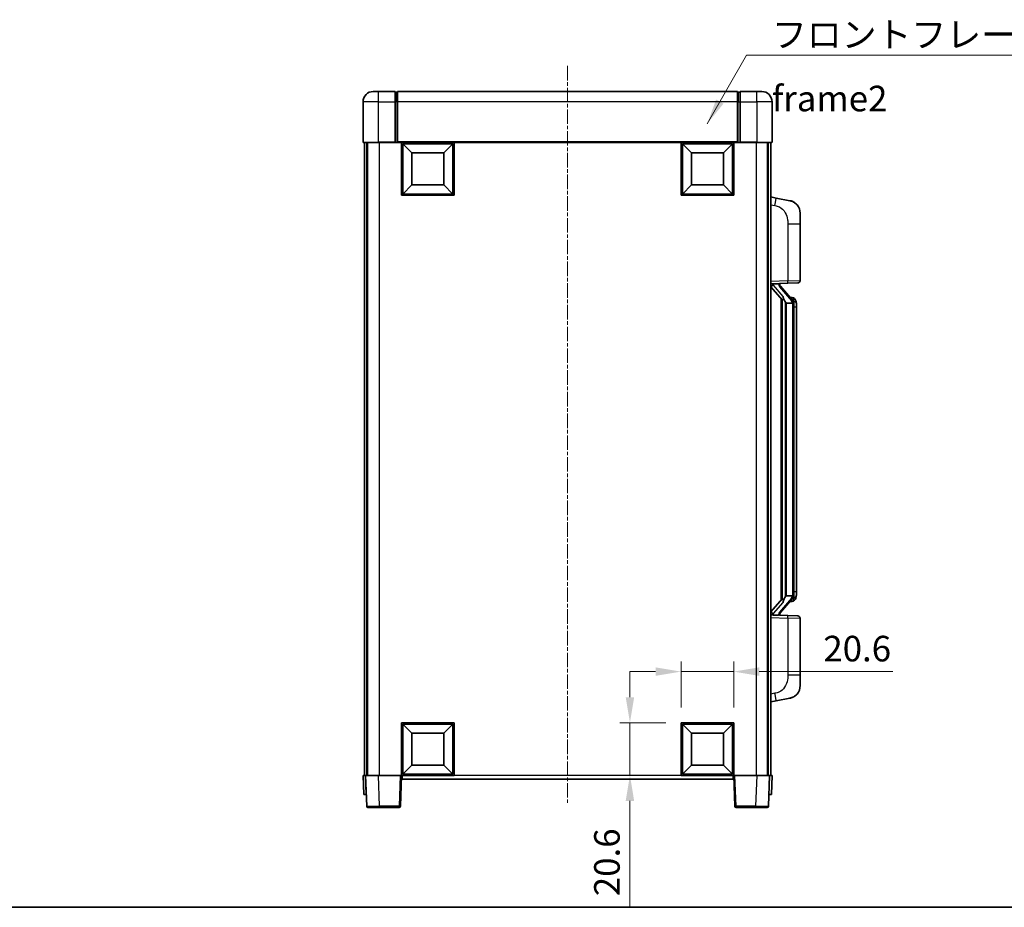
# Model space of a CAD drawing. Units: millimetres. Extents: x 2 to 8478, y 2 to 1126.
# Drawn here: x 1970 to 2356, y 2 to 349 of the extents above; entities that cross this region are included whole.
import ezdxf

# ---------------------------------------------------------------- set-up
doc = ezdxf.new("R2010")
doc.units = ezdxf.units.MM
doc.linetypes.add('CHAIN', pattern=[0.3543, 0.2362, -0.0295, 0.0591, -0.0295])
for name, color, linetype, lineweight in [('Border (ISO)', 7, 'Continuous', 35), ('Dimension (ISO)', 7, 'Continuous', 18), ('Dimension (ISO) @ 1', 7, 'Continuous', 18), ('Symbol (ISO)', 7, 'Continuous', 18), ('Symbol (ISO) @ 1', 7, 'Continuous', 18), ('Visible (ISO)', 7, 'Continuous', 35), ('Visible Narrow (ISO)', 7, 'Continuous', 25)]:
    doc.layers.add(name, color=color, linetype=linetype, lineweight=lineweight)
doc.layers.add('Centerline (ISO)', color=7, linetype='Continuous', lineweight=18, true_color=0x80ffff)
doc.styles.add('Note Text (TK)', font='MS PGothic.ttf')
doc.dimstyles.new('Default - Method 1b (TK)', dxfattribs={"dimscale": 4, "dimtxt": 2.5, "dimasz": 2.5, "dimexe": 1, "dimexo": 1.5, "dimgap": 1, "dimtad": 1, "dimtoh": 1, "dimrnd": 1e-08, "dimdsep": 46, "dimtxsty": 'Note Text (TK)', "dimcen": 0.09, "dimdle": 5, "dimclrd": 100, "dimclre": 100, "dimclrt": 7, "dimadec": 1, "dimazin": 1, "dimtfac": 1, "dimtmove": 0, "dimatfit": 3, "dimfxl": 0, "dimtolj": 1, "dimlwd": -1, "dimlwe": -1, "dimarcsym": 0})
doc.dimstyles.new('Default - Method 1b (TK)$7', dxfattribs={"dimscale": 4, "dimtxt": 2.5, "dimasz": 2.5, "dimexe": 1, "dimexo": 1.5, "dimgap": 1, "dimtad": 1, "dimtoh": 1, "dimrnd": 1e-08, "dimdsep": 46, "dimtxsty": 'Note Text (TK)', "dimcen": 0.09, "dimdle": 5, "dimclrd": 256, "dimclre": 100, "dimclrt": 7, "dimadec": 1, "dimazin": 1, "dimtfac": 1, "dimtmove": 0, "dimatfit": 3, "dimfxl": 0, "dimtolj": 1, "dimlwd": -1, "dimlwe": -1, "dimarcsym": 0})

# ---------------------------------------------------------------- blocks, each defined once
blk = doc.blocks.new('図面枠 tk図枠')
at = {"layer": 'Border (ISO)'}
blk.add_line((14.5, 8), (405.5, 8), dxfattribs=at)
blk = doc.blocks.new('*D52')
at = {"layer": 'Defpoints', "color": 0, "transparency": 16777216}
for p in [(2249.69, 94.48), (2229.09, 74.48), (2249.69, 74.48)]:
    blk.add_point(p, dxfattribs=at)
at = {"layer": 'Dimension (ISO)', "color": 100, "transparency": 16777216}
for p, q in [((2229.09, 80.48), (2229.09, 98.48)), ((2249.69, 80.48), (2249.69, 98.48)), ((2219.09, 94.48), (2209.09, 94.48)), ((2229.09, 94.48), (2249.69, 94.48)), ((2259.69, 94.48), (2311.97, 94.48))]:
    blk.add_line(p, q, dxfattribs=at)
for points in [[(2219.09, 96.15), (2219.09, 92.82), (2229.09, 94.48)], [(2259.69, 96.15), (2259.69, 92.82), (2249.69, 94.48)]]:
    blk.add_solid(points, dxfattribs=at)
at = {"layer": 'Dimension (ISO)', "color": 7, "transparency": 16777216, "insert": (2284.74, 103.48), "char_height": 10, "attachment_point": 4, "style": 'Note Text (TK)'}
blk.add_mtext('\\A1;20.6', dxfattribs=at)
blk = doc.blocks.new('*D53')
at = {"layer": 'Defpoints', "color": 0, "transparency": 16777216}
for p in [(2209.09, 74.48), (2229.09, 74.48), (2229.09, 53.88)]:
    blk.add_point(p, dxfattribs=at)
at = {"layer": 'Dimension (ISO)', "color": 100, "transparency": 16777216}
for p, q in [((2209.09, 84.48), (2209.09, 94.48)), ((2223.09, 74.48), (2205.09, 74.48)), ((2209.09, 74.48), (2209.09, 53.88)), ((2223.09, 53.88), (2205.09, 53.88)), ((2209.09, 43.88), (2209.09, 2.64))]:
    blk.add_line(p, q, dxfattribs=at)
for points in [[(2207.42, 84.48), (2210.75, 84.48), (2209.09, 74.48)], [(2207.42, 43.88), (2210.75, 43.88), (2209.09, 53.88)]]:
    blk.add_solid(points, dxfattribs=at)
at = {"layer": 'Dimension (ISO)', "color": 7, "transparency": 16777216, "insert": (2200.09, 6.64), "char_height": 10, "attachment_point": 4, "rotation": 90, "style": 'Note Text (TK)'}
blk.add_mtext('\\A1;20.6', dxfattribs=at)

msp = doc.modelspace()

# ---------------------------------------------------------------- linework, layer by layer
at = {"layer": 'Centerline (ISO)', "linetype": 'CHAIN', "ltscale": 23.990969}
msp.add_line((2184.6857, 331.3823), (2184.6857, 42.3823), dxfattribs=at)
at = {"layer": 'Visible (ISO)'}
for p, q in [((2108.6857, 321.3823), (2110.6857, 321.3823)), ((2117.1857, 321.3823), (2110.6857, 321.3823)), ((2117.1857, 321.3823), (2117.1857, 317.3823)), ((2117.9357, 321.0823), (2117.1857, 321.0823)), ((2251.1857, 321.3823), (2118.1857, 321.3823)), ((2118.1857, 317.3823), (2118.1857, 321.3823)), ((2251.1857, 321.3823), (2251.1857, 317.3823)), ((2251.4357, 321.0823), (2252.1857, 321.0823)), ((2252.1857, 317.3823), (2252.1857, 321.3823)), ((2258.6857, 321.3823), (2252.1857, 321.3823)), ((2258.6857, 321.3823), (2260.6857, 321.3823)), ((2104.6857, 317.3823), (2104.6857, 301.6323)), ((2117.1857, 301.6323), (2117.1857, 317.3823)), ((2118.1857, 317.3823), (2118.1857, 301.6823)), ((2251.1857, 301.6823), (2251.1857, 317.3823)), ((2252.1857, 317.3823), (2252.1857, 301.6323)), ((2264.6857, 301.6323), (2264.6857, 317.3823)), ((2110.6857, 301.3823), (2104.9357, 301.3823)), ((2105.1857, 301.3823), (2105.1857, 53.8823)), ((2106.1857, 301.3823), (2106.1857, 53.8823)), ((2106.4357, 301.3823), (2106.4357, 53.8823)), ((2110.6857, 301.3823), (2117.1857, 301.3823)), ((2117.1857, 301.6323), (2117.1857, 301.3823)), ((2117.9357, 301.3823), (2117.1857, 301.3823)), ((2118.1857, 301.3823), (2117.9357, 301.3823)), ((2118.1857, 301.3823), (2118.1857, 301.6823)), ((2251.1857, 301.3823), (2118.1857, 301.3823)), ((2119.6857, 280.7823), (2119.6857, 301.3823)), ((2123.7357, 297.3323), (2120.1857, 300.8823)), ((2120.1857, 281.2823), (2120.1857, 300.8823)), ((2120.1857, 300.8823), (2139.7857, 300.8823)), ((2136.2357, 297.3323), (2139.7857, 300.8823)), ((2139.7857, 300.8823), (2139.7857, 281.2823)), ((2140.2857, 301.3823), (2140.2857, 280.7823)), ((2229.0857, 280.7823), (2229.0857, 301.3823)), ((2233.1357, 297.3323), (2229.5857, 300.8823)), ((2229.5857, 281.2823), (2229.5857, 300.8823)), ((2229.5857, 300.8823), (2249.1857, 300.8823)), ((2245.6357, 297.3323), (2249.1857, 300.8823)), ((2249.1857, 300.8823), (2249.1857, 281.2823)), ((2249.6857, 301.3823), (2249.6857, 280.7823)), ((2251.1857, 301.6823), (2251.1857, 301.3823)), ((2251.4357, 301.3823), (2251.1857, 301.3823)), ((2252.1857, 301.3823), (2251.4357, 301.3823)), ((2252.1857, 301.3823), (2252.1857, 301.6323)), ((2252.1857, 301.3823), (2258.6857, 301.3823)), ((2264.4357, 301.3823), (2258.6857, 301.3823)), ((2262.9357, 301.3823), (2262.9357, 53.8823)), ((2263.1857, 301.3823), (2263.1857, 53.8823)), ((2264.1857, 301.3823), (2264.1857, 53.8823)), ((2123.7357, 284.8323), (2123.7357, 297.3323)), ((2123.7357, 297.3323), (2136.2357, 297.3323)), ((2136.2357, 297.3323), (2136.2357, 284.8323)), ((2233.1357, 284.8323), (2233.1357, 297.3323)), ((2233.1357, 297.3323), (2245.6357, 297.3323)), ((2245.6357, 297.3323), (2245.6357, 284.8323)), ((2123.7357, 284.8323), (2120.1857, 281.2823)), ((2139.7857, 281.2823), (2120.1857, 281.2823)), ((2136.2357, 284.8323), (2123.7357, 284.8323)), ((2136.2357, 284.8323), (2139.7857, 281.2823)), ((2233.1357, 284.8323), (2229.5857, 281.2823)), ((2249.1857, 281.2823), (2229.5857, 281.2823)), ((2245.6357, 284.8323), (2233.1357, 284.8323)), ((2245.6357, 284.8323), (2249.1857, 281.2823)), ((2140.2857, 280.7823), (2119.6857, 280.7823)), ((2249.6857, 280.7823), (2229.0857, 280.7823)), ((2266.2809, 279.7251), (2264.1857, 280.1323)), ((2271.6398, 278.6834), (2266.2809, 279.7251)), ((2275.6857, 273.7753), (2275.6857, 269.6427)), ((2275.6857, 247.4996), (2275.6857, 269.6427)), ((2264.1857, 246.1323), (2270.8602, 246.3654)), ((2264.1857, 244.9429), (2268.6216, 239.84)), ((2265.1857, 246.1423), (2267.1857, 246.1423)), ((2267.6857, 246.069), (2267.6857, 246.2546)), ((2267.6857, 245.8633), (2267.6857, 246.069)), ((2272.6952, 239.7267), (2267.931, 245.2072)), ((2274.7206, 246.5002), (2270.8602, 246.3654)), ((2268.1857, 240.3414), (2268.1857, 122.4233)), ((2268.5857, 239.8813), (2268.5857, 122.8834)), ((2270.1857, 238.6423), (2269.9356, 238.929)), ((2272.6164, 240.8173), (2271.7471, 240.8173)), ((2273.4499, 240.3828), (2273.3711, 240.4734)), ((2272.6683, 238.6423), (2270.1857, 238.6423)), ((2270.1857, 238.6423), (2270.1857, 124.1223)), ((2273.1857, 124.3501), (2273.1857, 238.4146)), ((2274.1857, 237.0673), (2274.1857, 238.4146)), ((2274.1857, 125.6973), (2274.1857, 237.0673)), ((2269.9356, 123.8357), (2270.1857, 124.1223)), ((2270.1857, 124.1223), (2272.6683, 124.1223)), ((2274.1857, 124.3501), (2274.1857, 125.6973)), ((2268.6216, 122.9247), (2264.1857, 117.8218)), ((2267.931, 117.5575), (2272.6952, 123.038)), ((2272.6164, 121.9473), (2271.7471, 121.9473)), ((2273.3711, 122.2913), (2273.4499, 122.3819)), ((2270.8602, 116.3993), (2264.1857, 116.6323)), ((2265.1857, 116.6223), (2267.1857, 116.6223)), ((2267.6857, 116.6957), (2267.6857, 116.9014)), ((2267.6857, 116.5101), (2267.6857, 116.6957)), ((2270.8602, 116.3993), (2274.7206, 116.2645)), ((2275.6857, 93.122), (2275.6857, 115.2651)), ((2275.6857, 93.122), (2275.6857, 88.9894)), ((2264.1857, 82.6323), (2266.2809, 83.0396)), ((2266.2809, 83.0396), (2271.6398, 84.0813)), ((2119.6857, 53.8823), (2119.6857, 74.4823)), ((2119.6857, 74.4823), (2140.2857, 74.4823)), ((2123.7357, 70.4323), (2120.1857, 73.9823)), ((2120.1857, 54.3823), (2120.1857, 73.9823)), ((2120.1857, 73.9823), (2139.7857, 73.9823)), ((2136.2357, 70.4323), (2139.7857, 73.9823)), ((2139.7857, 73.9823), (2139.7857, 54.3823)), ((2140.2857, 74.4823), (2140.2857, 53.8823)), ((2229.0857, 53.8823), (2229.0857, 74.4823)), ((2229.0857, 74.4823), (2249.6857, 74.4823)), ((2233.1357, 70.4323), (2229.5857, 73.9823)), ((2229.5857, 54.3823), (2229.5857, 73.9823)), ((2229.5857, 73.9823), (2249.1857, 73.9823)), ((2245.6357, 70.4323), (2249.1857, 73.9823)), ((2249.1857, 73.9823), (2249.1857, 54.3823)), ((2249.6857, 74.4823), (2249.6857, 53.8823)), ((2123.7357, 57.9323), (2123.7357, 70.4323)), ((2123.7357, 70.4323), (2136.2357, 70.4323)), ((2136.2357, 70.4323), (2136.2357, 57.9323)), ((2233.1357, 57.9323), (2233.1357, 70.4323)), ((2233.1357, 70.4323), (2245.6357, 70.4323)), ((2245.6357, 70.4323), (2245.6357, 57.9323)), ((2123.7357, 57.9323), (2120.1857, 54.3823)), ((2136.2357, 57.9323), (2123.7357, 57.9323)), ((2136.2357, 57.9323), (2139.7857, 54.3823)), ((2233.1357, 57.9323), (2229.5857, 54.3823)), ((2245.6357, 57.9323), (2233.1357, 57.9323)), ((2245.6357, 57.9323), (2249.1857, 54.3823)), ((2139.7857, 54.3823), (2120.1857, 54.3823)), ((2249.1857, 54.3823), (2229.5857, 54.3823)), ((2104.6857, 53.8823), (2105.6851, 53.8823)), ((2104.6857, 53.8823), (2104.9476, 46.3823)), ((2105.6851, 53.8823), (2105.6857, 53.8823)), ((2105.6857, 53.8823), (2110.6827, 53.8823)), ((2105.6857, 53.8823), (2106.1054, 41.8649)), ((2110.6827, 53.8823), (2119.186, 53.8823)), ((2119.186, 53.8823), (2119.6857, 53.8823)), ((2119.2661, 41.8649), (2119.6857, 53.8823)), ((2140.2857, 53.8823), (2119.6857, 53.8823)), ((2119.9357, 52.3823), (2119.9357, 53.8823)), ((2249.4357, 52.3823), (2119.9357, 52.3823)), ((2249.6857, 53.8823), (2229.0857, 53.8823)), ((2249.4357, 53.8823), (2249.4357, 52.3823)), ((2249.6857, 53.8823), (2250.1854, 53.8823)), ((2249.6857, 53.8823), (2250.1054, 41.8649)), ((2250.1854, 53.8823), (2258.6888, 53.8823)), ((2258.6888, 53.8823), (2263.6857, 53.8823)), ((2263.2661, 41.8649), (2263.6857, 53.8823)), ((2263.6857, 53.8823), (2263.6863, 53.8823)), ((2263.6863, 53.8823), (2264.6857, 53.8823)), ((2264.4238, 46.3823), (2264.6857, 53.8823)), ((2105.947, 46.3823), (2104.9476, 46.3823)), ((2105.947, 46.3823), (2105.9476, 46.3823)), ((2263.4238, 46.3823), (2263.4244, 46.3823)), ((2264.4238, 46.3823), (2263.4244, 46.3823)), ((2111.1023, 41.3823), (2106.6051, 41.3823)), ((2111.1023, 41.3823), (2118.7664, 41.3823)), ((2250.6051, 41.3823), (2258.2691, 41.3823)), ((2262.7664, 41.3823), (2258.2691, 41.3823))]:
    msp.add_line(p, q, dxfattribs=at)
for centre, radius, start, end in [((2108.6857, 317.3823), 4, 90, 180), ((2117.9357, 320.8323), 0.25, 0, 90), ((2251.4357, 320.8323), 0.25, 90, 180), ((2260.6857, 317.3823), 4, 0, 90), ((2104.9357, 301.6323), 0.25, 180, 270), ((2264.4357, 301.6323), 0.25, 270, 0), ((2270.6857, 273.7753), 5, 0, 41.09567), ((2274.6857, 247.4996), 1, 272, 0), ((2268.6857, 245.8633), 1, 180, 221), ((2272.6164, 239.8173), 1, 41, 90), ((2271.1857, 238.4146), 2, 5.907532, 41), ((2271.1857, 238.4146), 2, 0, 5.907532), ((2271.1857, 124.3501), 2, 319, 354.092468), ((2271.1857, 124.3501), 2, 354.092468, 0), ((2272.6164, 122.9473), 1, 270, 319), ((2268.6857, 116.9014), 1, 139, 180), ((2274.6857, 115.2651), 1, 0, 88), ((2270.6857, 88.9894), 5, 318.90433, 0), ((2106.6051, 41.8823), 0.5, 182, 270), ((2118.7664, 41.8823), 0.5, 270, 358), ((2250.6051, 41.8823), 0.5, 182, 270), ((2262.7664, 41.8823), 0.5, 270, 358)]:
    msp.add_arc(centre, radius, start, end, dxfattribs=at)
for centre, major_axis, ratio, start_param, end_param in [((2265.1857, 245.9956), (-1, 0), 0.14676884, 4.71238898, 6.28318531), ((2265.1857, 245.3168), (-0.9955, -0.3722), 0.25438663, 4.61756297, 6.18835929), ((2267.1857, 246.069), (0.5, 0), 0.14676884, 0, 1.57079633), ((2270.5857, 245.2336), (0, -6.6667), 0.3, 5.35609995, 5.95208923), ((2270.5857, 117.5311), (0, 6.6667), 0.3, 0.33109608, 0.92708535), ((2265.1857, 117.4479), (0.9955, -0.3722), 0.25438663, 3.23641867, 4.807215), ((2265.1857, 116.7691), (-1, 0), 0.14676884, 0, 1.57079633), ((2267.1857, 116.6957), (0.5, 0), 0.14676884, 4.71238898, 6.28318531)]:
    msp.add_ellipse(centre, major_axis=major_axis, ratio=ratio, start_param=start_param, end_param=end_param, dxfattribs=at)
for points, knots in [([(2271.6398, 278.6834), (2271.7414, 278.6637), (2271.8426, 278.6407), (2272.0014, 278.5995), (2272.0597, 278.5832), (2272.3807, 278.4872), (2272.6386, 278.3866), (2273.1062, 278.1572), (2273.3201, 278.0322), (2273.6584, 277.7991), (2273.7901, 277.6984), (2274.0142, 277.5088), (2274.1102, 277.4207), (2274.2458, 277.2868), (2274.2906, 277.2407), (2274.3544, 277.1727), (2274.3753, 277.1499), (2274.4157, 277.1052), (2274.4345, 277.084), (2274.4538, 277.0619)], [0, 0, 0, 0, 0.031817178, 0.031817178, 0.050452113, 0.050452113, 0.134929933, 0.134929933, 0.208678987, 0.208678987, 0.258212634, 0.258212634, 0.298091577, 0.298091577, 0.318896146, 0.318896146, 0.329513015, 0.329513015, 0.340218293, 0.340218293, 0.340218293, 0.340218293]), ([(2271.6398, 278.6834), (2271.8163, 278.6491), (2271.9919, 278.605), (2272.2455, 278.5265), (2272.3267, 278.4991), (2272.6565, 278.3782), (2272.9009, 278.266), (2273.3331, 278.0231), (2273.5258, 277.8967), (2273.8303, 277.6659), (2273.9496, 277.5662), (2274.1334, 277.3979), (2274.2027, 277.3306), (2274.3011, 277.2295), (2274.3334, 277.1953), (2274.3957, 277.1277), (2274.4244, 277.0956), (2274.4538, 277.0619)], [0, 0, 0, 0, 0.055151579, 0.055151579, 0.081398944, 0.081398944, 0.162714309, 0.162714309, 0.230969498, 0.230969498, 0.277734391, 0.277734391, 0.307873407, 0.307873407, 0.323370755, 0.323370755, 0.339065947, 0.339065947, 0.339065947, 0.339065947]), ([(2268.986, 241.2324), (2268.9932, 241.2005), (2269.0001, 241.1689), (2269.0525, 240.9246), (2269.1011, 240.6633), (2269.1011, 240.3673), (2269.0961, 240.2905), (2269.0683, 240.1471), (2269.045, 240.0806), (2268.9926, 239.9837), (2268.9628, 239.9442), (2268.9012, 239.8823), (2268.8696, 239.8596), (2268.7711, 239.8035), (2268.7075, 239.7956), (2268.6469, 239.8174), (2268.6329, 239.8271), (2268.6216, 239.84)], [0.385438022, 0.385438022, 0.385438022, 0.385438022, 0.395277817, 0.395277817, 0.463062777, 0.463062777, 0.48409735, 0.48409735, 0.505131922, 0.505131922, 0.522665464, 0.522665464, 0.540199005, 0.540199005, 0.585275052, 0.585275052, 0.602559288, 0.602559288, 0.602559288, 0.602559288]), ([(2274.1857, 238.4146), (2274.1857, 239.0084), (2274.0352, 239.4125), (2273.73, 240.0449), (2273.5591, 240.2571), (2273.4499, 240.3828)], [0, 0, 0, 0, 0.2061269, 0.2061269, 0.42564821, 0.42564821, 0.42564821, 0.42564821]), ([(2273.1751, 238.6204), (2273.1751, 238.6206), (2273.1751, 238.6207), (2273.1737, 238.63), (2273.1607, 238.6377), (2273.1117, 238.6501), (2273.0753, 238.6545), (2272.9838, 238.6588), (2272.9297, 238.6587), (2272.811, 238.654), (2272.7476, 238.6495), (2272.6833, 238.6431)], [-0.0778087689, -0.0778087689, -0.0778087689, -0.0778087689, -0.0774791395, -0.0774791395, -0.0585788033, -0.0585788033, -0.0389062325, -0.0389062325, -0.0193765361, -0.0193765361, 0, 0, 0, 0]), ([(2273.1751, 124.1443), (2273.1751, 124.1441), (2273.1751, 124.144), (2273.1737, 124.1347), (2273.1607, 124.127), (2273.1117, 124.1146), (2273.0753, 124.1102), (2272.9838, 124.1059), (2272.9297, 124.106), (2272.811, 124.1107), (2272.7476, 124.1152), (2272.6833, 124.1216)], [-0.0003297628, -0.0003297628, -0.0003297628, -0.0003297628, 0, 0, 0.0189079865, 0.0189079865, 0.0385885202, 0.0385885202, 0.0581261217, 0.0581261217, 0.0775105008, 0.0775105008, 0.0775105008, 0.0775105008]), ([(2273.4499, 122.3819), (2273.5042, 122.4445), (2273.5736, 122.5292), (2273.7406, 122.7695), (2273.8412, 122.9356), (2274.0126, 123.3265), (2274.0866, 123.5405), (2274.1655, 123.9647), (2274.1857, 124.1457), (2274.1857, 124.3501)], [0, 0, 0, 0, 0.109280085, 0.109280085, 0.240591253, 0.240591253, 0.354088722, 0.354088722, 0.425024641, 0.425024641, 0.425024641, 0.425024641]), ([(2268.6216, 122.9247), (2268.6289, 122.9331), (2268.6374, 122.9401), (2268.6807, 122.965), (2268.7294, 122.9662), (2268.8151, 122.9365), (2268.8513, 122.9183), (2268.9255, 122.8613), (2268.9632, 122.822), (2269.0293, 122.7203), (2269.0592, 122.6495), (2269.0948, 122.4922), (2269.1011, 122.4061), (2269.1011, 122.3273), (2269.1011, 122.1014), (2269.0525, 121.8401), (2269.0001, 121.5958), (2268.9932, 121.5642), (2268.986, 121.5322)], [0.683627444, 0.683627444, 0.683627444, 0.683627444, 0.694717026, 0.694717026, 0.733379875, 0.733379875, 0.75451963, 0.75451963, 0.775659385, 0.775659385, 0.799292727, 0.799292727, 0.822926069, 0.822926069, 0.822926069, 0.890711029, 0.890711029, 0.900550824, 0.900550824, 0.900550824, 0.900550824]), ([(2274.4538, 85.7028), (2274.4343, 85.6805), (2274.4153, 85.659), (2274.3744, 85.6138), (2274.3532, 85.5908), (2274.2887, 85.522), (2274.2433, 85.4754), (2274.1061, 85.3401), (2274.009, 85.2512), (2273.7826, 85.0604), (2273.65, 84.9593), (2273.3096, 84.7259), (2273.0946, 84.6011), (2272.6299, 84.3747), (2272.3763, 84.2761), (2271.9607, 84.1519), (2271.8006, 84.1125), (2271.6398, 84.0813)], [0, 0, 0, 0, 0.010823116, 0.010823116, 0.021555164, 0.021555164, 0.042579621, 0.042579621, 0.082862142, 0.082862142, 0.132680778, 0.132680778, 0.206708077, 0.206708077, 0.289770927, 0.289770927, 0.340209224, 0.340209224, 0.340209224, 0.340209224]), ([(2274.4538, 85.7028), (2274.4251, 85.67), (2274.3971, 85.6386), (2274.3364, 85.5726), (2274.3049, 85.5392), (2274.209, 85.4405), (2274.1415, 85.3746), (2274.0498, 85.2902), (2274.0279, 85.2704), (2274.0058, 85.2507)], [0, 0, 0, 0, 0.0153264144, 0.0153264144, 0.0304667096, 0.0304667096, 0.0599334156, 0.0599334156, 0.0689999836, 0.0689999836, 0.0689999836, 0.0689999836]), ([(2272.9901, 84.552), (2272.8004, 84.4535), (2272.6053, 84.3677), (2272.1577, 84.2036), (2271.8996, 84.1318), (2271.6398, 84.0813)], [0.193034956, 0.193034956, 0.193034956, 0.193034956, 0.257659665, 0.257659665, 0.339004358, 0.339004358, 0.339004358, 0.339004358])]:
    msp.add_open_spline(points, degree=3, knots=knots, dxfattribs=at)
for points in [[(2272.6833, 238.6431), (2272.6782, 238.6426), (2272.6731, 238.6423), (2272.6683, 238.6423)], [(2272.6683, 124.1223), (2272.6731, 124.1223), (2272.6782, 124.1221), (2272.6833, 124.1216)]]:
    msp.add_open_spline(points, degree=3, dxfattribs=at)
at = {"layer": 'Visible Narrow (ISO)'}
for p, q in [((2110.6857, 317.3823), (2110.6857, 321.3823)), ((2117.9357, 317.3823), (2117.9357, 321.0823)), ((2251.4357, 321.0823), (2251.4357, 317.3823)), ((2258.6857, 317.3823), (2258.6857, 321.3823)), ((2110.6857, 317.3823), (2104.6857, 317.3823)), ((2110.6857, 317.3823), (2117.1857, 317.3823)), ((2110.6857, 301.6323), (2110.6857, 317.3823)), ((2117.9357, 317.3823), (2117.1857, 317.3823)), ((2118.1857, 317.3823), (2117.9357, 317.3823)), ((2117.9357, 317.3823), (2117.9357, 301.3823)), ((2251.1857, 317.3823), (2118.1857, 317.3823)), ((2251.1857, 317.3823), (2251.4357, 317.3823)), ((2251.4357, 317.3823), (2252.1857, 317.3823)), ((2251.4357, 301.3823), (2251.4357, 317.3823)), ((2252.1857, 317.3823), (2258.6857, 317.3823)), ((2264.6857, 317.3823), (2258.6857, 317.3823)), ((2258.6857, 317.3823), (2258.6857, 301.6323)), ((2104.6857, 301.6323), (2110.6857, 301.6323)), ((2110.6857, 301.6323), (2110.6857, 301.3823)), ((2117.1857, 301.6323), (2110.6857, 301.6323)), ((2110.9357, 301.3823), (2110.9357, 53.8823)), ((2251.1857, 301.6823), (2118.1857, 301.6823)), ((2258.6857, 301.6323), (2252.1857, 301.6323)), ((2258.4357, 301.3823), (2258.4357, 53.8823)), ((2258.6857, 301.6323), (2258.6857, 301.3823)), ((2258.6857, 301.6323), (2264.6857, 301.6323)), ((2264.1857, 277.0965), (2265.8132, 276.7802)), ((2270.8602, 269.6427), (2275.6857, 269.6427)), ((2270.8602, 269.6427), (2270.8602, 247.3648)), ((2270.8602, 247.3648), (2264.1857, 247.1317)), ((2270.8602, 247.3648), (2275.6857, 247.4996)), ((2265.1857, 246.1423), (2265.1857, 246.1673)), ((2265.1857, 245.6041), (2265.1857, 246.1423)), ((2268.986, 241.2324), (2265.1857, 245.6041)), ((2267.1857, 246.2371), (2267.1857, 246.1423)), ((2267.1857, 246.1423), (2267.1857, 246.0069)), ((2267.5537, 245.0228), (2272.3178, 239.5423)), ((2269.9356, 123.8357), (2269.9356, 238.929)), ((2273.1857, 239.2319), (2273.1857, 238.4146)), ((2273.1857, 238.4146), (2272.6857, 238.4146)), ((2272.6857, 238.4146), (2272.6857, 124.3501)), ((2274.1857, 237.0673), (2273.1857, 237.0673)), ((2273.1857, 124.3501), (2272.6857, 124.3501)), ((2274.1857, 125.6973), (2273.1857, 125.6973)), ((2273.1857, 124.3501), (2273.1857, 123.5328)), ((2265.1857, 117.1606), (2268.986, 121.5322)), ((2272.3178, 123.2224), (2267.5537, 117.7418)), ((2264.1857, 115.633), (2270.8602, 115.3999)), ((2265.1857, 116.6223), (2265.1857, 117.1606)), ((2265.1857, 116.5974), (2265.1857, 116.6223)), ((2267.1857, 116.7578), (2267.1857, 116.6223)), ((2267.1857, 116.6223), (2267.1857, 116.5276)), ((2275.6857, 115.2651), (2270.8602, 115.3999)), ((2270.8602, 115.3999), (2270.8602, 93.122)), ((2275.6857, 93.122), (2270.8602, 93.122)), ((2265.8132, 85.9845), (2264.1857, 85.6681)), ((2105.947, 46.3823), (2105.6851, 53.8823)), ((2111.1023, 41.8649), (2110.6827, 53.8823)), ((2119.186, 53.8823), (2118.7664, 41.8649)), ((2229.0857, 53.8823), (2140.2857, 53.8823)), ((2250.6051, 41.8649), (2250.1854, 53.8823)), ((2258.6888, 53.8823), (2258.2691, 41.8649)), ((2263.6863, 53.8823), (2263.4244, 46.3823)), ((2111.1023, 41.8649), (2111.1023, 41.3823)), ((2118.7664, 41.8649), (2111.1023, 41.8649)), ((2118.7664, 41.8649), (2118.7664, 41.3823)), ((2250.6051, 41.3823), (2250.6051, 41.8649)), ((2258.2691, 41.8649), (2250.6051, 41.8649)), ((2258.2691, 41.8649), (2258.2691, 41.3823))]:
    msp.add_line(p, q, dxfattribs=at)
for centre, start, end in [((2268.6857, 246.0069), 180, 221), ((2271.1857, 238.5583), 3.242335, 41), ((2271.1857, 238.4146), 0, 8.733934), ((2271.1857, 124.2064), 319, 356.757665), ((2271.1857, 124.3501), 351.266066, 0), ((2268.6857, 116.7578), 139, 180)]:
    msp.add_arc(centre, 1.5, start, end, dxfattribs=at)
for centre, major_axis, ratio, start_param, end_param in [((2265.7085, 276.7802), (0.5724, 2.9449), 0.03425905, 4.71904817, 6.28318531), ((2270.8253, 247.3648), (0.0349, -0.9994), 0.03487826, 0, 1.56957835), ((2267.1857, 245.8633), (0.5, 0), 0.28734789, 0, 1.57079633), ((2267.5537, 244.8792), (0.3774, 0.328), 0.22082359, 0, 1.3811443), ((2272.3178, 239.3987), (0.3774, 0.328), 0.22082359, 0, 1.3811443), ((2272.6952, 239.7267), (0.7547, 0.6561), 0.98843646, 0, 0.86096541), ((2273.1857, 238.4146), (1, 0), 0.81730076, 0, 1.57079633), ((2273.1857, 124.3501), (1, 0), 0.81730076, 4.71238898, 6.28318531), ((2272.3178, 123.366), (0.3774, -0.328), 0.22082359, 4.90204101, 6.28318531), ((2272.6952, 123.038), (0.7547, -0.6561), 0.98843646, 5.4222199, 6.28318531), ((2267.1857, 116.9014), (0.5, 0), 0.28734789, 4.71238898, 6.28318531), ((2267.5537, 117.8855), (0.3774, -0.328), 0.22082359, 4.90204101, 6.28318531), ((2270.8253, 115.3999), (0.0349, 0.9994), 0.03487826, 4.71360696, 6.28318531), ((2265.7085, 85.9845), (0.5724, -2.9449), 0.03425905, 0, 1.56413714), ((2111.1078, 41.8823), (-5.0024, -0.0174), 0.00348438, 0.00010951, 1.56968786), ((2118.7664, 41.8823), (0.4997, -0.0174), 0.03487826, 4.71360696, 6.28318531), ((2250.6051, 41.8823), (-0.4997, -0.0174), 0.03487826, 0, 1.56957835), ((2258.2636, 41.8823), (-5.0024, 0.0174), 0.00348438, 1.5719048, 3.14148316)]:
    msp.add_ellipse(centre, major_axis=major_axis, ratio=ratio, start_param=start_param, end_param=end_param, dxfattribs=at)
for points, knots in [([(2265.8132, 276.7802), (2266.3697, 276.672), (2266.9886, 276.5316), (2267.5967, 276.2141), (2268.4492, 275.7688), (2269.2638, 274.9689), (2269.8382, 273.9765), (2270.3382, 273.1126), (2270.6434, 272.1319), (2270.7693, 271.2489), (2270.8542, 270.6539), (2270.8602, 270.1091), (2270.8602, 269.6427)], [0, 0, 0, 0, 0.22498324, 0.22498324, 0.22498324, 0.54043573, 0.54043573, 0.54043573, 0.81501171, 0.81501171, 0.81501171, 1, 1, 1, 1]), ([(2272.6952, 240.7201), (2272.768, 240.63), (2272.8819, 240.4782), (2273.0854, 240.0123), (2273.1857, 239.7195), (2273.1857, 239.2319)], [-0.42564821, -0.42564821, -0.42564821, -0.42564821, -0.2061269, -0.2061269, 0, 0, 0, 0]), ([(2273.1857, 123.5328), (2273.1857, 123.365), (2273.1722, 123.2226), (2273.1196, 122.8942), (2273.0703, 122.7343), (2272.956, 122.4449), (2272.889, 122.3242), (2272.7776, 122.1503), (2272.7314, 122.0895), (2272.6952, 122.0446)], [-0.425024641, -0.425024641, -0.425024641, -0.425024641, -0.354088722, -0.354088722, -0.240591253, -0.240591253, -0.109280085, -0.109280085, 0, 0, 0, 0]), ([(2272.6952, 122.0446), (2272.645, 121.9826), (2272.619, 121.9506), (2272.6164, 121.9474), (2272.6164, 121.9473), (2272.6164, 121.9473)], [-0.318622721, -0.318622721, -0.318622721, -0.318622721, -0.167312443, -0.167312443, -0.15935558, -0.15935558, -0.15935558, -0.15935558]), ([(2270.8602, 93.122), (2270.8602, 92.5857), (2270.8516, 91.9504), (2270.7261, 91.2503), (2270.5544, 90.2918), (2270.1669, 89.2414), (2269.5839, 88.3813), (2269.0268, 87.5592), (2268.2854, 86.8998), (2267.5369, 86.52), (2266.9512, 86.2227), (2266.3519, 86.0892), (2265.8132, 85.9845)], [0, 0, 0, 0, 0.21270217, 0.21270217, 0.21270217, 0.50389399, 0.50389399, 0.50389399, 0.78220336, 0.78220336, 0.78220336, 1, 1, 1, 1])]:
    msp.add_open_spline(points, degree=3, knots=knots, dxfattribs=at)
msp.add_open_spline([(2272.6164, 240.8173), (2272.6163, 240.8174), (2272.6423, 240.7854), (2272.6952, 240.7201)], degree=3, dxfattribs=at)

# ---------------------------------------------------------------- block references
at = {"xscale": 4, "yscale": 4, "zscale": 4}
msp.add_blockref('図面枠 tk図枠', (1517.9796, -29.7085), dxfattribs=at)

# ---------------------------------------------------------------- texts
at = {"layer": 'Symbol (ISO)', "color": 7, "insert": (2264.6345, 348.6399), "char_height": 10, "width": 206.72514, "attachment_point": 1, "line_spacing_factor": 1.5, "style": 'Note Text (TK)'}
msp.add_mtext('{\\fＭＳ Ｐゴシック|b0|i0;フロントフレーム2 / Front frame2}', dxfattribs=at)

# ---------------------------------------------------------------- dimensions: what is measured, and where the dimension line sits
at = {"layer": 'Dimension (ISO) @ 1', "color": 100, "true_color": 0x00ff3f}
for base, p1, p2, angle, picture, middle in [((2249.6857, 94.4823), (2229.0857, 74.4823), (2249.6857, 74.4823), 180, '*D52', (2296.3554, 94.4823)), ((2209.0857, 74.4823), (2229.0857, 53.8823), (2229.0857, 74.4823), 90, '*D53', (2209.0857, 18.263))]:
    dim = msp.add_linear_dim(base=base, p1=p1, p2=p2, angle=angle, dimstyle='Default - Method 1b (TK)', override={"dimscale": 1, "dimtxt": 10, "dimasz": 10, "dimexe": 4, "dimexo": 6, "dimgap": 4, "dimtoh": 0, "dimdec": 2, "dimcen": 0.36, "dimtol": 0, "dimlim": 0, "dimtp": 0, "dimtm": 0, "dimtdec": 2, "dimtix": 0, "dimtofl": 1, "dimtmove": 0, "dimatfit": 1}, dxfattribs=at)
    dim.commit()
    dim.dimension.update_dxf_attribs({"geometry": picture, "text_midpoint": middle, "dimtype": 128})

# ---------------------------------------------------------------- leaders
at = {"layer": 'Symbol (ISO) @ 1', "color": 100, "true_color": 0x00ff40, "annotation_type": 0, "has_hookline": 1, "hookline_direction": 0, "text_width": 199.375}
msp.add_leader([(2239.3031, 308.7519), (2254.6345, 335.6538), (2264.6345, 335.6538)], dimstyle='Default - Method 1b (TK)$7', override={"dimscale": 1, "dimtxt": 10, "dimasz": 10, "dimgap": 0, "dimtad": 1}, dxfattribs=at)

doc.saveas('drawing.dxf')
